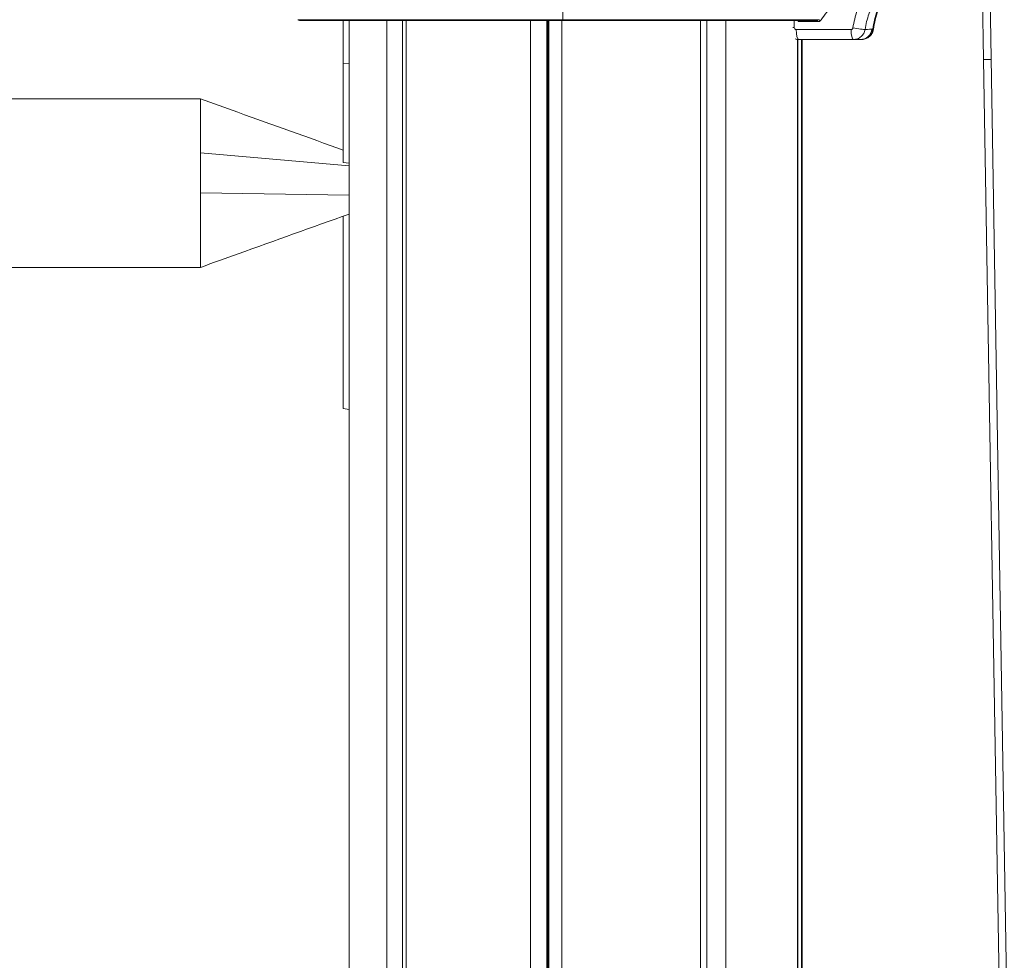
# Model space of a CAD drawing. Units: millimetres. Extents: x 90816 to 109667, y 8525 to 11485.
# Drawn here: x 95265 to 95513, y 10452 to 10689 of the extents above; entities that cross this region are included whole.
import ezdxf

# ---------------------------------------------------------------- set-up
doc = ezdxf.new("R2010")
doc.units = ezdxf.units.MM
doc.styles.get("Standard").update_dxf_attribs({"font": 'arial.ttf'})
doc.dimstyles.new('ISO-25', dxfattribs={"dimtxt": 2.5, "dimasz": 2.5, "dimexe": 1.25, "dimexo": 0.625, "dimtad": 1, "dimtxsty": 'Standard', "dimcen": 2.5, "dimadec": 0, "dimazin": 0, "dimtfac": 1, "dimtmove": 0, "dimatfit": 3, "dimfxl": 1, "dimarcsym": 0})

# ---------------------------------------------------------------- blocks, each defined once
blk = doc.blocks.new('*D9')
at = {"color": 0, "lineweight": -2, "transparency": 16777216}
for p, q in [((91311.86, 11050.82), (91311.86, 11172.07)), ((98882.3, 11050.82), (98882.3, 11172.07)), ((91431.86, 11170.82), (98762.3, 11170.82))]:
    blk.add_line(p, q, dxfattribs=at)
at = {"color": 0, "transparency": 16777216}
for points in [[(91431.86, 11190.82), (91431.86, 11150.82), (91311.86, 11170.82)], [(98762.3, 11190.82), (98762.3, 11150.82), (98882.3, 11170.82)]]:
    blk.add_solid(points, dxfattribs=at)
at = {"layer": 'Defpoints', "color": 0, "transparency": 16777216}
for p in [(98882.3, 11170.82), (98882.3, 9741.56), (91311.86, 8589.91)]:
    blk.add_point(p, dxfattribs=at)
at = {"color": 0, "transparency": 16777216, "insert": (95097.08, 11352.93), "char_height": 200, "attachment_point": 5}
blk.add_mtext('760', dxfattribs=at)

msp = doc.modelspace()

# ---------------------------------------------------------------- linework, layer by layer
at = {"color": 0, "linetype": 'Continuous', "lineweight": 0, "extrusion": (0, 1, 0)}
for p, q in [((95515.612, 10314.728), (95507.506, 10805.359)), ((95401.768, 10689.243), (95401.768, 10758.876)), ((95401.768, 10689.243), (95401.768, 10758.876)), ((95507.681, 10679.259), (95506.914, 10724.359)), ((95401.768, 10689.243), (95335.069, 10689.243)), ((95335.456, 10689.059), (95401.768, 10689.059)), ((95346.483, 10689.059), (95346.483, 10678.228)), ((95347.973, 10060.809), (95347.973, 10689.059)), ((95357.431, 10689.059), (95357.431, 10060.809)), ((95361.416, 10060.809), (95361.416, 10689.059)), ((95362.295, 10689.059), (95362.295, 10060.809)), ((95393.59, 10689.059), (95393.59, 10060.809)), ((95397.759, 10689.059), (95397.759, 10060.809)), ((95397.963, 10689.059), (95397.963, 10060.809)), ((95398.225, 10060.809), (95398.225, 10689.059)), ((95401.512, 10689.059), (95401.512, 10060.809)), ((95401.768, 10689.059), (95401.768, 10689.243)), ((95466.381, 10689.243), (95401.768, 10689.243)), ((95401.768, 10689.243), (95401.768, 10689.059)), ((95401.768, 10689.059), (95465.994, 10689.059)), ((95436.417, 10689.059), (95436.417, 10060.809)), ((95437.986, 10060.809), (95437.986, 10689.059)), ((95442.757, 10689.059), (95442.757, 10060.809)), ((95460.018, 10687.259), (95460.018, 10689.059)), ((95460.965, 10689.059), (95460.98, 10688.759)), ((95460.98, 10688.759), (95466.411, 10688.759)), ((95459.653, 10687.259), (95460.018, 10687.259)), ((95474.308, 10686.759), (95460.501, 10686.759)), ((95460.825, 10684.277), (95460.825, 10060.809)), ((95460.895, 10060.809), (95460.895, 10684.27)), ((95461.148, 10684.259), (95474.955, 10684.259)), ((95461.868, 10684.259), (95461.868, 10060.809)), ((95461.973, 10060.809), (95461.973, 10684.259)), ((95476.815, 10684.259), (95476.624, 10684.259)), ((95476.978, 10684.259), (95476.815, 10684.259)), ((95346.483, 10678.228), (95347.973, 10678.307)), ((95509.589, 10679.259), (95507.681, 10679.259)), ((95507.681, 10679.259), (95511.884, 10432.228)), ((95346.483, 10678.228), (95346.483, 10653.304)), ((95310.582, 10669.3), (93800.582, 10669.3)), ((95310.582, 10659.954), (95310.582, 10669.3)), ((95310.582, 10655.745), (95310.582, 10659.954)), ((95310.582, 10645.656), (95310.582, 10655.745)), ((95310.582, 10655.745), (95347.973, 10652.458)), ((95346.483, 10653.304), (95347.973, 10653.157)), ((95310.582, 10639.136), (95310.582, 10645.656)), ((95310.582, 10645.656), (95347.973, 10645.053)), ((95310.582, 10626.9), (95310.582, 10639.136)), ((95310.582, 10626.9), (94569.032, 10626.9)), ((95347.973, 10591.082), (95346.483, 10591.345))]:
    msp.add_line(p, q, dxfattribs=at)
at = {"color": 0, "linetype": 'Continuous', "lineweight": 0, "extrusion": (0, 0, -1)}
msp.add_arc((-95335.456, 10689.559), 0.5, 270, 320.72616, dxfattribs=at)
at = {"color": 0, "linetype": 'Continuous', "lineweight": 0}
for centre, major_axis, ratio, start_param, end_param in [((95461.148, 10686.759), (0, -2.5), 0.258819, -1.5707963, 0), ((95474.955, 10686.759), (0, -2.5), 0.258819, -1.5707963, 0), ((95475.432, 10687.181), (2.471, -0.378), 0.0404965, -1.829514, -0.2168476), ((95476.624, 10687.259), (0, -3), 0.9976015, 0, 1.4400832)]:
    msp.add_ellipse(centre, major_axis=major_axis, ratio=ratio, start_param=start_param, end_param=end_param, dxfattribs=at)
for points, knots in [([(95466.411, 10688.759), (95467.391, 10689.996), (95468.315, 10691.272), (95469.18, 10692.578), (95470.046, 10693.884), (95470.855, 10695.224), (95471.607, 10696.595), (95473.112, 10699.339), (95474.393, 10702.211), (95475.441, 10705.218), (95475.703, 10705.97), (95475.95, 10706.727), (95476.18, 10707.487), (95476.409, 10708.246), (95476.623, 10709.008), (95476.82, 10709.774), (95477.215, 10711.304), (95477.545, 10712.846), (95477.812, 10714.399), (95478.346, 10717.506), (95478.628, 10720.659), (95478.646, 10723.859)], [0, 0, 0, 0, 0.004800241, 0.004800241, 0.004800241, 0.009600481, 0.009600481, 0.009600481, 0.019200963, 0.019200963, 0.019200963, 0.021601083, 0.021601083, 0.021601083, 0.024001204, 0.024001204, 0.024001204, 0.028801444, 0.028801444, 0.028801444, 0.038401926, 0.038401926, 0.038401926, 0.038401926]), ([(95493.119, 10703.258), (95493.118, 10703.258), (95493.117, 10703.258), (95493.114, 10703.257), (95493.111, 10703.256), (95493.098, 10703.251), (95493.087, 10703.247), (95493.016, 10703.223), (95492.957, 10703.202), (95492.582, 10703.068), (95492.269, 10702.947), (95490.715, 10702.302), (95489.517, 10701.655), (95487.287, 10700.143), (95486.244, 10699.269), (95484.363, 10697.338), (95483.517, 10696.272), (95482.064, 10694.005), (95481.45, 10692.793), (95480.391, 10690.043), (95479.993, 10688.468), (95479.79, 10686.879)], [0.002348, 0.002348, 0.002348, 0.002348, 0.0051293, 0.0051293, 0.0125831, 0.0125831, 0.0479344, 0.0479344, 0.2364763, 0.2364763, 1.2423278, 1.2423278, 5.2843894, 5.2843894, 9.3264505, 9.3264505, 13.3685504, 13.3685504, 17.4049454, 17.4049454, 22.2088039, 22.2088039, 22.2088039, 22.2088039]), ([(95493.282, 10703.258), (95493.281, 10703.258), (95493.281, 10703.258), (95493.277, 10703.257), (95493.275, 10703.256), (95493.261, 10703.251), (95493.25, 10703.247), (95493.18, 10703.223), (95493.121, 10703.202), (95492.746, 10703.068), (95492.433, 10702.947), (95490.879, 10702.302), (95489.681, 10701.655), (95487.451, 10700.143), (95486.407, 10699.269), (95484.527, 10697.338), (95483.681, 10696.272), (95482.228, 10694.005), (95481.614, 10692.793), (95480.554, 10690.043), (95480.157, 10688.468), (95479.954, 10686.879)], [0.0022967, 0.0022967, 0.0022967, 0.0022967, 0.0050779, 0.0050779, 0.0125318, 0.0125318, 0.047883, 0.047883, 0.2364249, 0.2364249, 1.2422764, 1.2422764, 5.284338, 5.284338, 9.3263992, 9.3263992, 13.368499, 13.368499, 17.404894, 17.404894, 22.2087525, 22.2087525, 22.2087525, 22.2087525]), ([(95483.722, 10702.043), (95482.529, 10701.172), (95481.441, 10700.194), (95480.452, 10699.111), (95479.957, 10698.569), (95479.488, 10698.001), (95479.045, 10697.407), (95478.601, 10696.812), (95478.184, 10696.19), (95477.801, 10695.554), (95477.036, 10694.282), (95476.401, 10692.946), (95475.895, 10691.544), (95475.642, 10690.844), (95475.42, 10690.124), (95475.235, 10689.395), (95475.049, 10688.665), (95474.899, 10687.927), (95474.785, 10687.181)], [0, 0, 0, 0, 0.004468536, 0.004468536, 0.004468536, 0.006702803, 0.006702803, 0.006702803, 0.008937071, 0.008937071, 0.008937071, 0.013405607, 0.013405607, 0.013405607, 0.015639874, 0.015639874, 0.015639874, 0.017874142, 0.017874142, 0.017874142, 0.017874142]), ([(95477.842, 10686.79), (95478.047, 10688.115), (95478.376, 10689.402), (95478.827, 10690.652), (95479.053, 10691.277), (95479.311, 10691.895), (95479.595, 10692.492), (95479.88, 10693.09), (95480.191, 10693.669), (95480.529, 10694.231), (95480.867, 10694.792), (95481.232, 10695.335), (95481.622, 10695.861), (95482.013, 10696.386), (95482.432, 10696.895), (95482.876, 10697.382), (95483.765, 10698.357), (95484.738, 10699.23), (95485.797, 10700.003)], [0, 0, 0, 0, 0.003991167, 0.003991167, 0.003991167, 0.005986751, 0.005986751, 0.005986751, 0.007982335, 0.007982335, 0.007982335, 0.009977919, 0.009977919, 0.009977919, 0.011973502, 0.011973502, 0.011973502, 0.01596467, 0.01596467, 0.01596467, 0.01596467]), ([(95466.411, 10688.759), (95466.354, 10688.883), (95466.309, 10689.009), (95466.289, 10689.103), (95466.286, 10689.117), (95466.283, 10689.13), (95466.281, 10689.143)], [-0.00000508568, -0.00000508568, -0.00000508568, -0.00000508568, 0.00040647056, 0.00040647056, 0.00040647056, 0.00046825758, 0.00046825758, 0.00046825758, 0.00046825758]), ([(95460.501, 10686.759), (95460.374, 10686.759), (95460.249, 10686.813), (95460.16, 10686.906), (95460.07, 10686.998), (95460.018, 10687.127), (95460.018, 10687.259)], [0, 0, 0, 0, 0.00039388484, 0.00039388484, 0.00039388484, 0.00078776967, 0.00078776967, 0.00078776967, 0.00078776967]), ([(95474.785, 10687.181), (95474.767, 10687.063), (95474.708, 10686.956), (95474.621, 10686.879), (95474.534, 10686.802), (95474.422, 10686.759), (95474.308, 10686.759)], [0, 0, 0, 0, 0.00035670729, 0.00035670729, 0.00035670729, 0.00071341459, 0.00071341459, 0.00071341459, 0.00071341459]), ([(95474.955, 10684.259), (95475.302, 10684.259), (95475.641, 10684.321), (95475.966, 10684.445), (95476.129, 10684.506), (95476.284, 10684.582), (95476.432, 10684.67), (95476.58, 10684.759), (95476.722, 10684.863), (95476.853, 10684.978), (95476.985, 10685.093), (95477.105, 10685.219), (95477.214, 10685.355), (95477.322, 10685.491), (95477.421, 10685.638), (95477.505, 10685.793), (95477.59, 10685.948), (95477.66, 10686.108), (95477.716, 10686.274), (95477.773, 10686.441), (95477.815, 10686.614), (95477.842, 10686.79)], [0, 0, 0, 0, 0.0010549211, 0.0010549211, 0.0010549211, 0.0015823816, 0.0015823816, 0.0015823816, 0.0021098422, 0.0021098422, 0.0021098422, 0.0026373027, 0.0026373027, 0.0026373027, 0.0031647633, 0.0031647633, 0.0031647633, 0.0036922238, 0.0036922238, 0.0036922238, 0.0042196844, 0.0042196844, 0.0042196844, 0.0042196844]), ([(95479.79, 10686.879), (95479.749, 10686.558), (95479.654, 10686.239), (95479.37, 10685.655), (95479.178, 10685.383), (95478.721, 10684.92), (95478.451, 10684.724), (95477.87, 10684.432), (95477.551, 10684.333), (95477.092, 10684.269), (95476.953, 10684.259), (95476.815, 10684.259)], [0, 0, 0, 0, 0.9722911, 0.9722911, 1.9475559, 1.9475559, 2.9227131, 2.9227131, 3.8978742, 3.8978742, 4.3138621, 4.3138621, 4.3138621, 4.3138621]), ([(95479.954, 10686.879), (95479.913, 10686.558), (95479.818, 10686.239), (95479.534, 10685.655), (95479.341, 10685.383), (95478.885, 10684.92), (95478.615, 10684.724), (95478.034, 10684.432), (95477.715, 10684.333), (95477.256, 10684.269), (95477.117, 10684.259), (95476.978, 10684.259)], [0, 0, 0, 0, 0.9722911, 0.9722911, 1.9475559, 1.9475559, 2.9227131, 2.9227131, 3.8978742, 3.8978742, 4.3138621, 4.3138621, 4.3138621, 4.3138621]), ([(95474.955, 10684.259), (95475.378, 10684.259), (95475.727, 10684.259), (95476.005, 10684.259), (95476.283, 10684.259), (95476.489, 10684.259), (95476.624, 10684.259)], [0.002499688, 0.002499688, 0.002499688, 0.002499688, 0.008337204, 0.008337204, 0.008337204, 0.01417472, 0.01417472, 0.01417472, 0.01417472]), ([(95310.582, 10669.3), (95313.714, 10668.176), (95316.845, 10667.052), (95328.812, 10662.755), (95337.647, 10659.584), (95346.483, 10656.412)], [0, 0, 0, 0, 10, 10, 38.2165555, 38.2165555, 38.2165555, 38.2165555]), ([(95347.973, 10640.323), (95338.646, 10636.975), (95329.32, 10633.627), (95316.856, 10629.152), (95313.719, 10628.026), (95310.582, 10626.9)], [13.3980646, 13.3980646, 13.3980646, 13.3980646, 43.1277593, 43.1277593, 53.1277073, 53.1277073, 53.1277073, 53.1277073]), ([(95346.483, 10639.788), (95346.483, 10637.452), (95346.483, 10634.948), (95346.483, 10631.389), (95346.483, 10630.047), (95346.483, 10627.692), (95346.483, 10626.85), (95346.483, 10625.262), (95346.483, 10624.528), (95346.483, 10622.189), (95346.483, 10620.914), (95346.483, 10615.552), (95346.483, 10612.561), (95346.483, 10605.196), (95346.483, 10600.899), (95346.483, 10595.959), (95346.483, 10594.463), (95346.483, 10592.679), (95346.483, 10592.122), (95346.483, 10591.493), (95346.483, 10591.345), (95346.483, 10591.345)], [0.1007163, 0.1007163, 0.1007163, 0.1007163, 0.9727773, 0.9727773, 1.4449586, 1.4449586, 1.8388178, 1.8388178, 2.3540966, 2.3540966, 3.6446353, 3.6446353, 4.8478419, 4.8478419, 6.2096481, 6.2096481, 6.8034634, 6.8034634, 7.1464315, 7.1464315, 7.4100393, 7.4100393, 7.4100393, 7.4100393])]:
    msp.add_open_spline(points, degree=3, knots=knots, dxfattribs=at)
for points in [[(95461.595, 10689.059), (95461.384, 10688.97), (95461.177, 10688.864), (95460.98, 10688.759)], [(95479.591, 10686.868), (95479.308, 10686.852), (95478.728, 10686.82), (95477.842, 10686.79)], [(95479.79, 10686.879), (95479.79, 10686.879), (95479.724, 10686.875), (95479.591, 10686.868)], [(95479.954, 10686.879), (95479.954, 10686.879), (95479.899, 10686.876), (95479.789, 10686.87)], [(95461.148, 10684.259), (95460.846, 10684.259), (95460.54, 10684.307), (95460.251, 10684.398)]]:
    msp.add_open_spline(points, degree=3, dxfattribs=at)

# ---------------------------------------------------------------- dimensions: what is measured, and where the dimension line sits
dim = msp.add_linear_dim(base=(98882.303, 11170.816), p1=(91311.858, 8589.909), p2=(98882.303, 9741.559), text='760', dimstyle='ISO-25', override={"dimtxt": 200, "dimasz": 120, "dimgap": 80, "dimtad": 2, "dimfxl": 120, "dimfxlon": 1})
dim.commit()
dim.dimension.update_dxf_attribs({"geometry": '*D9', "text_midpoint": (95097.08, 11352.931)})

doc.saveas('drawing.dxf')
